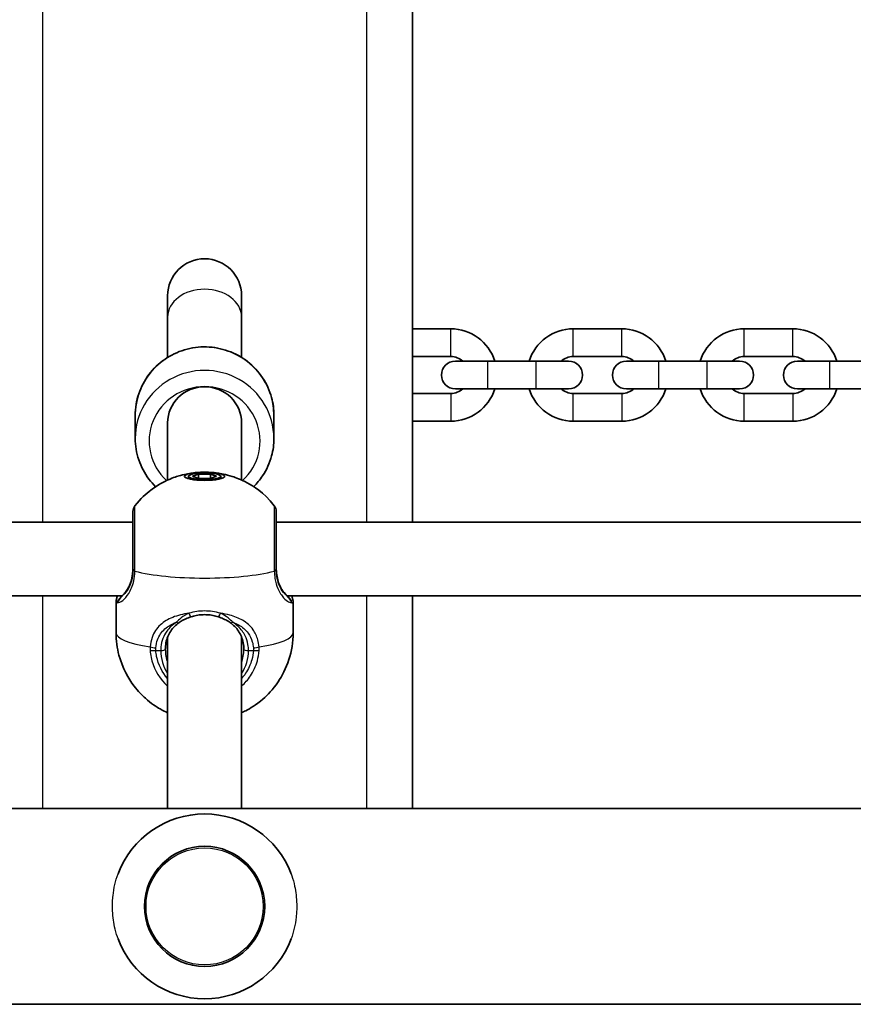
# Model space of a CAD drawing. Units: millimetres. Extents: x -2209 to 2506, y -1848 to 2058.
# Drawn here: x -161 to 19, y -321 to -108 of the extents above; entities that cross this region are included whole.
import ezdxf

# ---------------------------------------------------------------- set-up
doc = ezdxf.new("R2010")
doc.units = ezdxf.units.MM
doc.layers.add('Widoczne (ISO)', color=7, linetype='Continuous', lineweight=35)
doc.layers.add('Widoczne wąskie (ISO)', color=7, linetype='Continuous', lineweight=25)

msp = doc.modelspace()

# ---------------------------------------------------------------- linework, layer by layer
at = {"layer": 'Widoczne (ISO)'}
for p, q in [((-76.5, -216.83), (-76.5, 426.83)), ((-129.5, -167.85), (-129.5, -172.46)), ((-113.5, -172.46), (-113.5, -167.85)), ((-129.5, -172.46), (-129.5, -181.2)), ((-113.5, -172.46), (-113.5, -181.2)), ((-68.25, -175), (-76.5, -175)), ((-31.25, -175), (-41.75, -175)), ((5.75, -175), (-4.75, -175)), ((-68.25, -181), (-76.5, -181)), ((-31.25, -181), (-41.75, -181)), ((5.75, -181), (-4.75, -181)), ((-60.25, -182), (-67.25, -182)), ((-49.75, -182), (-60.25, -182)), ((-42.75, -182), (-49.75, -182)), ((-23.25, -182), (-30.25, -182)), ((-12.75, -182), (-23.25, -182)), ((-5.75, -182), (-12.75, -182)), ((13.75, -182), (6.75, -182)), ((24.25, -182), (13.75, -182)), ((-76.5, -189), (-68.25, -189)), ((-67.25, -188), (-60.25, -188)), ((-49.75, -188), (-60.25, -188)), ((-49.75, -188), (-42.75, -188)), ((-41.75, -189), (-31.25, -189)), ((-30.25, -188), (-23.25, -188)), ((-12.75, -188), (-23.25, -188)), ((-12.75, -188), (-5.75, -188)), ((-4.75, -189), (5.75, -189)), ((6.75, -188), (13.75, -188)), ((24.25, -188), (13.75, -188)), ((-136.5, -193.69), (-136.5, -198.72)), ((-106.5, -193.69), (-106.5, -198.72)), ((-129.5, -207.75), (-129.5, -195.37)), ((-113.5, -207.75), (-113.5, -195.37)), ((-76.5, -195), (-68.25, -195)), ((-41.75, -195), (-31.25, -195)), ((-4.75, -195), (5.75, -195)), ((-124.1, -206.92), (-122.8, -206.46)), ((-122.8, -206.46), (-120.2, -206.46)), ((-122.8, -206.46), (-122.8, -207.37)), ((-120.2, -206.46), (-120.2, -207.37)), ((-120.2, -206.46), (-118.9, -206.92)), ((-125, -206.92), (-125, -207.44)), ((-122.8, -207.37), (-124.1, -206.92)), ((-120.2, -207.37), (-122.8, -207.37)), ((-118.9, -206.92), (-120.2, -207.37)), ((-118, -206.92), (-118, -207.44)), ((-137, -216.83), (-376, -216.83)), ((133, -216.83), (-106, -216.83)), ((-139.37, -232.83), (-373.63, -232.83)), ((-140.65, -240.79), (-140.65, -234.13)), ((130.63, -232.83), (-103.63, -232.83)), ((-102.35, -240.79), (-102.35, -234.13)), ((-76.5, -278.8), (-76.5, -232.83)), ((-129.5, -278.8), (-129.5, -241.71)), ((-113.5, -278.8), (-113.5, -241.71)), ((909.5, -278.8), (-612.5, -278.8)), ((909.5, -321.2), (-612.5, -321.2))]:
    msp.add_line(p, q, dxfattribs=at)
msp.add_circle((-121.5, -300), 13, dxfattribs=at)
for centre, radius, start, end in [((-121.5, -167.85), 8, 0, 180), ((-68.25, -185), 10, 17.4576, 90), ((-41.75, -185), 10, 90, 162.5424), ((-31.25, -185), 10, 17.4576, 90), ((-4.75, -185), 10, 90, 162.5424), ((5.75, -185), 10, 17.4576, 90), ((-68.25, -185), 4, 48.5904, 90), ((-41.75, -185), 4, 90, 131.4096), ((-31.25, -185), 4, 48.5904, 90), ((-4.75, -185), 4, 90, 131.4096), ((5.75, -185), 4, 48.5904, 90), ((-67.25, -185), 3, 90, 270), ((-42.75, -185), 3, 270, 90), ((-30.25, -185), 3, 90, 270), ((-5.75, -185), 3, 270, 90), ((6.75, -185), 3, 90, 270), ((-68.25, -185), 10, 270, 342.5424), ((-68.25, -185), 4, 270, 311.4096), ((-41.75, -185), 10, 197.4576, 270), ((-41.75, -185), 4, 228.5904, 270), ((-31.25, -185), 10, 270, 342.5424), ((-31.25, -185), 4, 270, 311.4096), ((-4.75, -185), 10, 197.4576, 270), ((-4.75, -185), 4, 228.5904, 270), ((5.75, -185), 10, 270, 342.5424), ((5.75, -185), 4, 270, 311.4096), ((-135, -214.53), 2, 141.7582, 180), ((-108, -214.53), 2, 0, 38.2418), ((-121.5, -300), 20, 20.5832, 159.4168), ((-121.5, -300), 20, 200.5832, 339.4168)]:
    msp.add_arc(centre, radius, start, end, dxfattribs=at)
msp.add_ellipse((-121.5, -195.37), major_axis=(-8, 0), ratio=0.979069, start_param=3.141593, end_param=6.283185, dxfattribs=at)
for major_axis in [(4.35, 0), (-3.5, 0)]:
    msp.add_ellipse((-121.5, -206.92), major_axis=major_axis, ratio=0.203527, dxfattribs=at)
for points, knots in [([(-136.5, -193.69), (-136.5, -192.12), (-136.24, -190.55), (-135.24, -187.57), (-134.5, -186.16), (-132.6, -183.63), (-131.44, -182.52), (-128.83, -180.71), (-127.37, -180.01), (-124.3, -179.09), (-122.7, -178.88), (-119.49, -178.97), (-117.89, -179.27), (-114.88, -180.34), (-113.46, -181.12), (-110.94, -183.08), (-109.84, -184.26), (-108.08, -186.9), (-107.42, -188.36), (-106.67, -191.12), (-106.5, -192.41), (-106.5, -193.69)], [3.141593, 3.141593, 3.141593, 3.141593, 3.459377, 3.459377, 3.777618, 3.777618, 4.097021, 4.097021, 4.417789, 4.417789, 4.739591, 4.739591, 5.061729, 5.061729, 5.383397, 5.383397, 5.703938, 5.703938, 6.023102, 6.023102, 6.283185, 6.283185, 6.283185, 6.283185]), ([(-136.5, -198.72), (-136.5, -200.29), (-136.24, -201.86), (-135.24, -204.84), (-134.5, -206.25), (-133.11, -208.1), (-132.62, -208.66), (-132.09, -209.18)], [3.1415927, 3.1415927, 3.1415927, 3.1415927, 3.459377, 3.459377, 3.7776183, 3.7776183, 3.9266939, 3.9266939, 3.9266939, 3.9266939]), ([(-110.91, -209.18), (-110.18, -208.46), (-109.53, -207.67), (-108.08, -205.51), (-107.42, -204.05), (-106.67, -201.29), (-106.5, -200), (-106.5, -198.72)], [5.4980841, 5.4980841, 5.4980841, 5.4980841, 5.7039377, 5.7039377, 6.0231025, 6.0231025, 6.2831853, 6.2831853, 6.2831853, 6.2831853]), ([(-136.57, -213.29), (-135.32, -211.7), (-134.13, -210.68), (-131.52, -208.69), (-130.32, -208.12), (-128.23, -207.18), (-127.42, -206.93), (-126.07, -206.56), (-125.54, -206.44), (-124.63, -206.27), (-124.24, -206.22), (-123.65, -206.15), (-123.44, -206.12), (-123.23, -206.1)], [3.300639, 3.300639, 3.300639, 3.300639, 3.403571, 3.403571, 3.569789, 3.569789, 3.770148, 3.770148, 3.970507, 3.970507, 4.170866, 4.170866, 4.302434, 4.302434, 4.302434, 4.302434]), ([(-119.77, -206.1), (-119.45, -206.13), (-119.12, -206.17), (-118.36, -206.28), (-117.93, -206.35), (-116.9, -206.57), (-116.3, -206.71), (-114.71, -207.23), (-113.73, -207.57), (-110.89, -209.11), (-108.87, -210.19), (-106.43, -213.29)], [5.122344, 5.122344, 5.122344, 5.122344, 5.322703, 5.322703, 5.523062, 5.523062, 5.723421, 5.723421, 5.92378, 5.92378, 6.124139, 6.124139, 6.124139, 6.124139]), ([(-137, -214.53), (-137, -214.53), (-137, -214.53), (-137, -214.55), (-137, -214.97), (-137, -216.55), (-137, -217.74), (-137, -220.81), (-137, -222.74), (-137, -225.47), (-137, -226.24), (-137, -226.99)], [1.416359, 1.416359, 1.416359, 1.416359, 1.426728, 1.426728, 1.929794, 1.929794, 2.451064, 2.451064, 3.039836, 3.039836, 3.268858, 3.268858, 3.268858, 3.268858]), ([(-106, -226.99), (-106, -226.31), (-106, -225.62), (-106, -223.82), (-106, -222.72), (-106, -220.31), (-106, -219.05), (-106, -216.86), (-106, -215.97), (-106, -214.82), (-106, -214.53), (-106, -214.53)], [0, 0, 0, 0, 0.207203, 0.207203, 0.538728, 0.538728, 0.96971, 0.96971, 1.426728, 1.426728, 1.852486, 1.852486, 1.852486, 1.852486]), ([(-139.06, -232.51), (-138.86, -232.3), (-138.65, -232.06), (-138.25, -231.49), (-138.06, -231.17), (-137.71, -230.46), (-137.55, -230.07), (-137.29, -229.22), (-137.18, -228.76), (-137.04, -227.8), (-137, -227.29), (-137, -226.77)], [5.4023573, 5.4023573, 5.4023573, 5.4023573, 5.5765704, 5.5765704, 5.7507835, 5.7507835, 5.9249966, 5.9249966, 6.0992098, 6.0992098, 6.2734229, 6.2734229, 6.2734229, 6.2734229]), ([(-106, -226.77), (-106, -227.29), (-105.96, -227.8), (-105.82, -228.76), (-105.71, -229.22), (-105.45, -230.07), (-105.29, -230.46), (-104.94, -231.17), (-104.75, -231.49), (-104.35, -232.06), (-104.14, -232.3), (-103.94, -232.51)], [6.2734397, 6.2734397, 6.2734397, 6.2734397, 6.4476528, 6.4476528, 6.6218659, 6.6218659, 6.7960791, 6.7960791, 6.9702922, 6.9702922, 7.1445053, 7.1445053, 7.1445053, 7.1445053]), ([(-140.38, -232.83), (-140.39, -232.88), (-140.41, -232.92), (-140.45, -233.07), (-140.48, -233.17), (-140.54, -233.38), (-140.56, -233.47), (-140.6, -233.66), (-140.62, -233.75), (-140.64, -233.94), (-140.65, -234.03), (-140.65, -234.13)], [5.7964782, 5.7964782, 5.7964782, 5.7964782, 5.8212443, 5.8212443, 5.8875007, 5.8875007, 5.953757, 5.953757, 6.0200134, 6.0200134, 6.0862698, 6.0862698, 6.0862698, 6.0862698]), ([(-140, -233.47), (-139.99, -233.46), (-139.96, -233.44), (-139.88, -233.36), (-139.83, -233.31), (-139.72, -233.19), (-139.65, -233.12), (-139.5, -232.97), (-139.42, -232.89), (-139.25, -232.71), (-139.16, -232.61), (-139.06, -232.51)], [0, 0, 0, 0, 0.0695389, 0.0695389, 0.1390777, 0.1390777, 0.2086166, 0.2086166, 0.2781555, 0.2781555, 0.3476944, 0.3476944, 0.3476944, 0.3476944]), ([(-103, -233.47), (-103.01, -233.46), (-103.04, -233.44), (-103.12, -233.36), (-103.17, -233.31), (-103.28, -233.19), (-103.35, -233.12), (-103.5, -232.97), (-103.58, -232.89), (-103.75, -232.71), (-103.84, -232.61), (-103.94, -232.51)], [0, 0, 0, 0, 0.0695389, 0.0695389, 0.1390777, 0.1390777, 0.2086166, 0.2086166, 0.2781555, 0.2781555, 0.3476944, 0.3476944, 0.3476944, 0.3476944]), ([(-102.35, -234.13), (-102.35, -234.03), (-102.36, -233.94), (-102.38, -233.75), (-102.4, -233.66), (-102.44, -233.47), (-102.46, -233.38), (-102.52, -233.17), (-102.55, -233.07), (-102.59, -232.92), (-102.61, -232.88), (-102.62, -232.83)], [6.0862698, 6.0862698, 6.0862698, 6.0862698, 6.1525228, 6.1525228, 6.2187757, 6.2187757, 6.2850287, 6.2850287, 6.3512817, 6.3512817, 6.3760449, 6.3760449, 6.3760449, 6.3760449]), ([(-127.02, -238.59), (-127.38, -238.84), (-127.71, -239.11), (-128.31, -239.72), (-128.59, -240.06), (-129.07, -240.79), (-129.28, -241.18), (-129.63, -242.03), (-129.77, -242.48), (-129.95, -243.43), (-130, -243.92), (-130, -244.43)], [5.4023573, 5.4023573, 5.4023573, 5.4023573, 5.5765704, 5.5765704, 5.7507835, 5.7507835, 5.9249966, 5.9249966, 6.0992098, 6.0992098, 6.2734229, 6.2734229, 6.2734229, 6.2734229]), ([(-124.43, -237.32), (-124.62, -237.38), (-124.81, -237.45), (-125.19, -237.59), (-125.37, -237.67), (-125.73, -237.84), (-125.91, -237.92), (-126.24, -238.1), (-126.41, -238.2), (-126.72, -238.39), (-126.87, -238.49), (-127.02, -238.59)], [0, 0, 0, 0, 0.0695389, 0.0695389, 0.1390777, 0.1390777, 0.2086166, 0.2086166, 0.2781555, 0.2781555, 0.3476944, 0.3476944, 0.3476944, 0.3476944]), ([(-118.57, -237.32), (-118.94, -237.2), (-119.32, -237.11), (-120.1, -236.96), (-120.5, -236.91), (-121.3, -236.86), (-121.7, -236.86), (-122.5, -236.91), (-122.9, -236.96), (-123.68, -237.11), (-124.06, -237.2), (-124.43, -237.32)], [5.754988, 5.754988, 5.754988, 5.754988, 5.8874973, 5.8874973, 6.0200067, 6.0200067, 6.152516, 6.152516, 6.2850254, 6.2850254, 6.4175347, 6.4175347, 6.4175347, 6.4175347]), ([(-118.57, -237.32), (-118.38, -237.38), (-118.19, -237.45), (-117.81, -237.59), (-117.63, -237.67), (-117.27, -237.84), (-117.09, -237.92), (-116.76, -238.1), (-116.59, -238.2), (-116.28, -238.39), (-116.13, -238.49), (-115.98, -238.59)], [0, 0, 0, 0, 0.0695389, 0.0695389, 0.1390777, 0.1390777, 0.2086166, 0.2086166, 0.2781555, 0.2781555, 0.3476944, 0.3476944, 0.3476944, 0.3476944]), ([(-113, -244.43), (-113, -243.92), (-113.05, -243.43), (-113.23, -242.48), (-113.37, -242.03), (-113.72, -241.18), (-113.93, -240.79), (-114.41, -240.06), (-114.69, -239.72), (-115.29, -239.11), (-115.62, -238.84), (-115.98, -238.59)], [6.2734229, 6.2734229, 6.2734229, 6.2734229, 6.447636, 6.447636, 6.6218492, 6.6218492, 6.7960623, 6.7960623, 6.9702754, 6.9702754, 7.1444886, 7.1444886, 7.1444886, 7.1444886]), ([(-129.5, -258.1), (-129.97, -257.89), (-130.49, -257.63), (-131.98, -256.78), (-133.04, -256.1), (-135.06, -254.29), (-135.89, -253.45), (-137.98, -250.72), (-139.27, -248.48), (-140.42, -244.12), (-140.65, -242.46), (-140.65, -240.79)], [2.7206508, 2.7206508, 2.7206508, 2.7206508, 2.80084, 2.80084, 2.9175584, 2.9175584, 2.9873159, 2.9873159, 3.0880326, 3.0880326, 3.1415927, 3.1415927, 3.1415927, 3.1415927]), ([(-102.35, -240.79), (-102.35, -242.82), (-102.69, -244.83), (-103.88, -248.52), (-104.74, -250.14), (-106.74, -253.11), (-107.89, -254.27), (-110.41, -256.46), (-111.62, -257.15), (-112.92, -257.83), (-113.22, -257.97), (-113.5, -258.1)], [0, 0, 0, 0, 0.0651288, 0.0651288, 0.1366416, 0.1366416, 0.2297353, 0.2297353, 0.3730164, 0.3730164, 0.4209418, 0.4209418, 0.4209418, 0.4209418])]:
    msp.add_open_spline(points, degree=3, knots=knots, dxfattribs=at)
at = {"layer": 'Widoczne wąskie (ISO)'}
for p, q in [((-156.5, -216.83), (-156.5, 426.83)), ((-86.5, 426.83), (-86.5, -216.83)), ((-68.25, -181), (-68.25, -175)), ((-41.75, -181), (-41.75, -175)), ((-31.25, -181), (-31.25, -175)), ((-4.75, -181), (-4.75, -175)), ((5.75, -181), (5.75, -175)), ((-60.25, -188), (-60.25, -182)), ((-49.75, -188), (-49.75, -182)), ((-23.25, -188), (-23.25, -182)), ((-12.75, -188), (-12.75, -182)), ((13.75, -188), (13.75, -182)), ((-68.25, -189), (-68.25, -195)), ((-41.75, -195), (-41.75, -189)), ((-31.25, -189), (-31.25, -195)), ((-4.75, -195), (-4.75, -189)), ((5.75, -189), (5.75, -195)), ((-156.5, -278.8), (-156.5, -232.83)), ((-86.5, -232.83), (-86.5, -278.8)), ((-132.05, -244.63), (-131, -244.63)), ((-112, -244.63), (-110.95, -244.63))]:
    msp.add_line(p, q, dxfattribs=at)
msp.add_circle((-121.5, -300), 12.67, dxfattribs=at)
for centre, major_axis, ratio, start_param, end_param in [((-121.5, -172.46), (-8, 0), 0.753899, 3.141593, 6.283185), ((-121.5, -193.69), (-15, 0), 0.981164, 3.141593, 6.283185), ((-121.5, -198.72), (15, 0), 0.981164, 0, 3.141593), ((-121.5, -199.29), (-12, 0), 0.981164, 2.32715, 7.097628), ((-135, -226.99), (-2, 0), 0.182003, 0, 0.664587), ((-135, -227.21), (-2, 0.03), 0.224728, 0.003556, 0.668142), ((-121.5, -225.06), (19.15, 0), 0.203527, 3.805994, 5.618784), ((-108, -226.99), (2, 0), 0.182003, 5.618598, 6.283185), ((-108, -227.21), (2, 0.03), 0.224728, 5.615043, 6.279629), ((-139.36, -234.24), (-0.64, 0.769), 0.975917, 0, 0.925359), ((-138.34, -233.21), (-0.716, 0.698), 0.801233, 0, 0.199596), ((-104.66, -233.21), (0.716, 0.698), 0.801233, 6.08359, 6.283185), ((-103.64, -234.24), (0.64, 0.769), 0.975917, 5.357826, 6.283185), ((-127.59, -237.77), (0.571, -0.821), 0.527614, 5.361153, 6.283185), ((-124.73, -236.37), (0.302, -0.953), 0.232405, 4.849909, 6.283185), ((-118.27, -236.37), (-0.302, -0.953), 0.232405, 0, 1.433276), ((-115.41, -237.77), (-0.571, -0.821), 0.527614, 0, 0.922033), ((-121.5, -240.79), (-19.15, 0), 0.203527, 0, 0.907928), ((-121.5, -240.79), (19.15, 0), 0.203527, 5.375257, 6.283185), ((-132.05, -243.54), (-2, 0.14), 0.253432, 0.923599, 1.588186), ((-132.05, -244.23), (-2, -0.14), 0.203073, 0.892323, 1.556918), ((-131, -244.43), (1, 0), 0.203527, 4.712389, 6.283185), ((-121.5, -244.63), (-9.5, 0), 0.979069, 0, 0.569621), ((-121.5, -244.43), (-8.5, 0), 0.979069, 0, 0.344701), ((-121.5, -244.43), (8.5, 0), 0.979069, 5.938484, 6.283185), ((-121.5, -244.63), (9.5, 0), 0.979069, 5.713564, 6.283185), ((-112, -244.43), (-1, 0), 0.203527, 0, 1.570796), ((-110.95, -243.54), (2, 0.14), 0.253432, 4.694999, 5.359586), ((-110.95, -244.23), (2, -0.14), 0.203073, 4.726267, 5.390863)]:
    msp.add_ellipse(centre, major_axis=major_axis, ratio=ratio, start_param=start_param, end_param=end_param, dxfattribs=at)
for points, knots in [([(-136.57, -227.21), (-136.57, -226.37), (-136.57, -225.52), (-136.57, -222.47), (-136.57, -220.31), (-136.57, -216.88), (-136.57, -215.55), (-136.57, -213.78), (-136.57, -213.31), (-136.57, -213.29), (-136.57, -213.29), (-136.57, -213.29)], [-3.268858, -3.268858, -3.268858, -3.268858, -3.039836, -3.039836, -2.451064, -2.451064, -1.929794, -1.929794, -1.426728, -1.426728, -1.416359, -1.416359, -1.416359, -1.416359]), ([(-106.43, -213.29), (-106.43, -213.29), (-106.43, -213.61), (-106.43, -214.89), (-106.43, -215.9), (-106.43, -218.34), (-106.43, -219.75), (-106.43, -222.44), (-106.43, -223.67), (-106.43, -225.68), (-106.43, -226.45), (-106.43, -227.21)], [-1.852486, -1.852486, -1.852486, -1.852486, -1.426728, -1.426728, -0.96971, -0.96971, -0.538728, -0.538728, -0.207203, -0.207203, 0, 0, 0, 0]), ([(-140.34, -234.27), (-140.34, -234.27), (-140.34, -234.27), (-140.09, -234.31), (-139.68, -234.16), (-138.78, -233.44), (-138.32, -232.94), (-137.45, -231.54), (-137.05, -230.61), (-136.68, -228.89), (-136.59, -228.19), (-136.58, -227.46)], [2.148453, 2.148453, 2.148453, 2.148453, 2.14978, 2.14978, 2.539917, 2.539917, 2.871251, 2.871251, 3.229444, 3.229444, 3.453315, 3.453315, 3.453315, 3.453315]), ([(-139.16, -232.64), (-138.7, -232.19), (-138.26, -231.59), (-137.44, -229.94), (-137.12, -228.81), (-137.01, -227.3), (-137, -227.04), (-137, -226.77)], [5.4023573, 5.4023573, 5.4023573, 5.4023573, 5.7561789, 5.7561789, 6.1839076, 6.1839076, 6.2734229, 6.2734229, 6.2734229, 6.2734229]), ([(-137, -227.18), (-137.01, -227.8), (-137.08, -228.4), (-137.37, -229.85), (-137.67, -230.64), (-138.33, -231.82), (-138.68, -232.24), (-139.05, -232.56), (-139.11, -232.6), (-139.16, -232.64)], [-3.4533149, -3.4533149, -3.4533149, -3.4533149, -3.2294441, -3.2294441, -2.8712508, -2.8712508, -2.5399173, -2.5399173, -2.4824139, -2.4824139, -2.4824139, -2.4824139]), ([(-137, -226.99), (-137, -227.02), (-137, -227.05), (-137, -227.11), (-137, -227.15), (-137, -227.18)], [0, 0, 0, 0, 0.01150026, 0.01150026, 0.02300051, 0.02300051, 0.02300051, 0.02300051]), ([(-136.58, -227.46), (-136.58, -227.42), (-136.58, -227.38), (-136.57, -227.29), (-136.57, -227.25), (-136.57, -227.21)], [-0.02300051, -0.02300051, -0.02300051, -0.02300051, -0.01150026, -0.01150026, 0, 0, 0, 0]), ([(-106.43, -227.21), (-106.43, -227.25), (-106.43, -227.29), (-106.42, -227.38), (-106.42, -227.42), (-106.42, -227.46)], [-0.02300051, -0.02300051, -0.02300051, -0.02300051, -0.01150026, -0.01150026, 0, 0, 0, 0]), ([(-106.42, -227.46), (-106.41, -228), (-106.36, -228.52), (-106.15, -229.83), (-105.92, -230.57), (-105.28, -232.05), (-104.84, -232.73), (-104.02, -233.64), (-103.64, -233.92), (-103.05, -234.24), (-102.82, -234.3), (-102.66, -234.27)], [0, 0, 0, 0, 0.164774, 0.164774, 0.428413, 0.428413, 0.76194, 0.76194, 1.048751, 1.048751, 1.304861, 1.304861, 1.304861, 1.304861]), ([(-106, -226.77), (-106, -227.21), (-105.97, -227.64), (-105.84, -228.72), (-105.69, -229.35), (-105.24, -230.65), (-104.91, -231.29), (-104.32, -232.13), (-104.08, -232.4), (-103.84, -232.64)], [6.2734397, 6.2734397, 6.2734397, 6.2734397, 6.41994, 6.41994, 6.6543405, 6.6543405, 6.9590612, 6.9590612, 7.1445053, 7.1445053, 7.1445053, 7.1445053]), ([(-106, -227.18), (-106, -227.15), (-106, -227.11), (-106, -227.05), (-106, -227.02), (-106, -226.99)], [0, 0, 0, 0, 0.01150026, 0.01150026, 0.02300051, 0.02300051, 0.02300051, 0.02300051]), ([(-103.84, -232.64), (-104.03, -232.5), (-104.24, -232.31), (-104.79, -231.64), (-105.13, -231.07), (-105.62, -229.82), (-105.79, -229.19), (-105.95, -228.08), (-105.99, -227.63), (-106, -227.18)], [-0.970901, -0.970901, -0.970901, -0.970901, -0.7619401, -0.7619401, -0.4284126, -0.4284126, -0.1647741, -0.1647741, 0, 0, 0, 0]), ([(-140.65, -234.13), (-140.65, -234.25), (-140.62, -234.32), (-140.52, -234.37), (-140.44, -234.35), (-140.34, -234.27)], [6.0862698, 6.0862698, 6.0862698, 6.0862698, 6.2497027, 6.2497027, 6.4175347, 6.4175347, 6.4175347, 6.4175347]), ([(-140.34, -234.27), (-140.23, -234.09), (-140.07, -233.82), (-139.65, -233.24), (-139.42, -232.94), (-139.16, -232.64)], [0, 0, 0, 0, 0.1944859, 0.1944859, 0.3476944, 0.3476944, 0.3476944, 0.3476944]), ([(-103.84, -232.64), (-103.58, -232.94), (-103.35, -233.24), (-102.93, -233.82), (-102.77, -234.09), (-102.66, -234.27)], [-0.3476944, -0.3476944, -0.3476944, -0.3476944, -0.1944859, -0.1944859, 0, 0, 0, 0]), ([(-118.09, -236.57), (-119.17, -236.24), (-120.33, -236.07), (-121.5, -236.07), (-122.07, -236.07), (-122.65, -236.12), (-123.79, -236.28), (-124.36, -236.4), (-124.91, -236.57)], [5.754988, 5.754988, 5.754988, 5.754988, 6.0862698, 6.0862698, 6.0862698, 6.2497027, 6.2497027, 6.4175347, 6.4175347, 6.4175347, 6.4175347]), ([(-124.91, -236.57), (-126.14, -236.74), (-127.33, -237.03), (-129.42, -237.86), (-130.33, -238.4), (-131.88, -239.83), (-132.48, -240.75), (-133.09, -242.45), (-133.23, -243.14), (-133.28, -243.86)], [2.148457, 2.148457, 2.148457, 2.148457, 2.492173, 2.492173, 2.823266, 2.823266, 3.182018, 3.182018, 3.406238, 3.406238, 3.406238, 3.406238]), ([(-132.05, -244.05), (-132, -243.44), (-131.88, -242.84), (-131.33, -241.39), (-130.8, -240.6), (-129.41, -239.36), (-128.59, -238.89), (-127.64, -238.52), (-127.62, -238.51), (-127.59, -238.5)], [-3.4062376, -3.4062376, -3.4062376, -3.4062376, -3.1820177, -3.1820177, -2.8232659, -2.8232659, -2.4921733, -2.4921733, -2.482413, -2.482413, -2.482413, -2.482413]), ([(-127.59, -238.5), (-128.41, -239.03), (-129.12, -239.69), (-130.37, -241.42), (-130.82, -242.58), (-130.99, -244.1), (-131, -244.36), (-131, -244.63)], [5.4023573, 5.4023573, 5.4023573, 5.4023573, 5.7561789, 5.7561789, 6.1839076, 6.1839076, 6.2734229, 6.2734229, 6.2734229, 6.2734229]), ([(-124.91, -236.57), (-125.52, -236.85), (-126.09, -237.2), (-126.97, -237.88), (-127.3, -238.2), (-127.59, -238.5)], [0, 0, 0, 0, 0.1944419, 0.1944419, 0.3476944, 0.3476944, 0.3476944, 0.3476944]), ([(-115.41, -238.5), (-115.7, -238.2), (-116.03, -237.88), (-116.91, -237.2), (-117.48, -236.85), (-118.09, -236.57)], [-0.3476944, -0.3476944, -0.3476944, -0.3476944, -0.194442, -0.194442, 0, 0, 0, 0]), ([(-109.72, -243.86), (-109.76, -243.33), (-109.85, -242.81), (-110.2, -241.52), (-110.55, -240.78), (-111.59, -239.3), (-112.37, -238.62), (-114.11, -237.61), (-115.05, -237.24), (-116.71, -236.8), (-117.39, -236.67), (-118.09, -236.57)], [0, 0, 0, 0, 0.165681, 0.165681, 0.43077, 0.43077, 0.763372, 0.763372, 1.062687, 1.062687, 1.257781, 1.257781, 1.257781, 1.257781]), ([(-115.41, -238.5), (-114.96, -238.67), (-114.54, -238.87), (-113.32, -239.55), (-112.63, -240.14), (-111.69, -241.41), (-111.38, -242.04), (-111.06, -243.15), (-110.98, -243.6), (-110.95, -244.05)], [-0.9238247, -0.9238247, -0.9238247, -0.9238247, -0.7633722, -0.7633722, -0.4307699, -0.4307699, -0.1656807, -0.1656807, 0, 0, 0, 0]), ([(-112, -244.63), (-112, -244.19), (-112.04, -243.76), (-112.23, -242.66), (-112.44, -242.02), (-113.11, -240.68), (-113.62, -240.01), (-114.58, -239.09), (-114.98, -238.78), (-115.41, -238.5)], [6.2734229, 6.2734229, 6.2734229, 6.2734229, 6.4200186, 6.4200186, 6.6545718, 6.6545718, 6.9594909, 6.9594909, 7.1444886, 7.1444886, 7.1444886, 7.1444886]), ([(-133.28, -243.86), (-133.29, -243.99), (-133.3, -244.12), (-133.3, -244.37), (-133.29, -244.5), (-133.28, -244.63)], [-0.07008301, -0.07008301, -0.07008301, -0.07008301, -0.03504151, -0.03504151, 0, 0, 0, 0]), ([(-133.28, -244.63), (-133.25, -245.12), (-133.18, -245.62), (-132.65, -248.22), (-131.6, -250.21), (-129.89, -251.97), (-129.7, -252.15), (-129.5, -252.33)], [-3.1747553, -3.1747553, -3.1747553, -3.1747553, -3.0382384, -3.0382384, -2.4465758, -2.4465758, -2.3738492, -2.3738492, -2.3738492, -2.3738492]), ([(-132.05, -244.63), (-132.06, -244.54), (-132.07, -244.44), (-132.07, -244.24), (-132.06, -244.15), (-132.05, -244.05)], [0, 0, 0, 0, 0.03504151, 0.03504151, 0.07008301, 0.07008301, 0.07008301, 0.07008301]), ([(-129.5, -250.69), (-130.69, -249.35), (-131.52, -247.7), (-131.96, -245.52), (-132.02, -245.08), (-132.05, -244.63)], [2.4935231, 2.4935231, 2.4935231, 2.4935231, 3.0382384, 3.0382384, 3.1747553, 3.1747553, 3.1747553, 3.1747553]), ([(-113.5, -252.33), (-112.77, -251.68), (-112.13, -250.94), (-110.92, -249.12), (-110.41, -248.01), (-109.89, -246.12), (-109.77, -245.38), (-109.72, -244.63)], [-0.8008809, -0.8008809, -0.8008809, -0.8008809, -0.5364001, -0.5364001, -0.2063077, -0.2063077, 0, 0, 0, 0]), ([(-110.95, -244.63), (-110.99, -245.3), (-111.11, -245.97), (-111.57, -247.66), (-112.03, -248.66), (-112.89, -249.96), (-113.18, -250.33), (-113.5, -250.69)], [0, 0, 0, 0, 0.2063077, 0.2063077, 0.5364001, 0.5364001, 0.6812059, 0.6812059, 0.6812059, 0.6812059]), ([(-110.95, -244.05), (-110.94, -244.15), (-110.93, -244.24), (-110.93, -244.44), (-110.94, -244.54), (-110.95, -244.63)], [0, 0, 0, 0, 0.03504151, 0.03504151, 0.07008301, 0.07008301, 0.07008301, 0.07008301]), ([(-109.72, -244.63), (-109.71, -244.5), (-109.7, -244.37), (-109.7, -244.12), (-109.71, -243.99), (-109.72, -243.86)], [-0.07008301, -0.07008301, -0.07008301, -0.07008301, -0.03504151, -0.03504151, 0, 0, 0, 0]), ([(-140.22, -307.03), (-140.27, -306.9), (-140.32, -306.76), (-140.61, -305.91), (-140.81, -305.16), (-141.25, -303.13), (-141.4, -301.83), (-141.43, -300.41), (-141.43, -300.31), (-141.43, -300.17), (-141.43, -300.13), (-141.43, -300.06), (-141.43, -300.03), (-141.43, -299.98), (-141.43, -299.95), (-141.43, -299.89), (-141.43, -299.85), (-141.43, -299.72), (-141.43, -299.63), (-141.43, -299.35), (-141.42, -299.16), (-141.39, -298.54), (-141.36, -298.11), (-141.13, -296.04), (-140.77, -294.45), (-140.22, -292.97)], [0, 0, 0, 0, 0.045038, 0.045038, 0.284139, 0.284139, 0.681008, 0.681008, 0.710421, 0.710421, 0.722793, 0.722793, 0.730534, 0.730534, 0.738986, 0.738986, 0.750586, 0.750586, 0.777552, 0.777552, 0.834515, 0.834515, 0.964473, 0.964473, 1.463464, 1.463464, 1.463464, 1.463464]), ([(-102.78, -292.97), (-102.73, -293.1), (-102.68, -293.24), (-102.39, -294.09), (-102.19, -294.84), (-101.75, -296.87), (-101.6, -298.17), (-101.57, -299.59), (-101.57, -299.69), (-101.57, -299.83), (-101.57, -299.87), (-101.57, -299.94), (-101.57, -299.97), (-101.57, -300.02), (-101.57, -300.05), (-101.57, -300.11), (-101.57, -300.15), (-101.57, -300.28), (-101.57, -300.37), (-101.57, -300.65), (-101.58, -300.84), (-101.61, -301.46), (-101.64, -301.89), (-101.87, -303.96), (-102.23, -305.55), (-102.78, -307.03)], [0, 0, 0, 0, 0.045038, 0.045038, 0.284139, 0.284139, 0.681008, 0.681008, 0.710421, 0.710421, 0.722793, 0.722793, 0.730534, 0.730534, 0.738986, 0.738986, 0.750586, 0.750586, 0.777552, 0.777552, 0.834515, 0.834515, 0.964473, 0.964473, 1.463464, 1.463464, 1.463464, 1.463464])]:
    msp.add_open_spline(points, degree=3, knots=knots, dxfattribs=at)
for points in [[(-139.65, -233.12), (-139.65, -233.05), (-139.63, -232.95), (-139.6, -232.83)], [(-103.4, -232.83), (-103.37, -232.95), (-103.35, -233.05), (-103.35, -233.12)], [(-102.66, -234.27), (-102.46, -234.42), (-102.35, -234.37), (-102.35, -234.13)]]:
    msp.add_open_spline(points, degree=3, dxfattribs=at)

doc.saveas('drawing.dxf')
